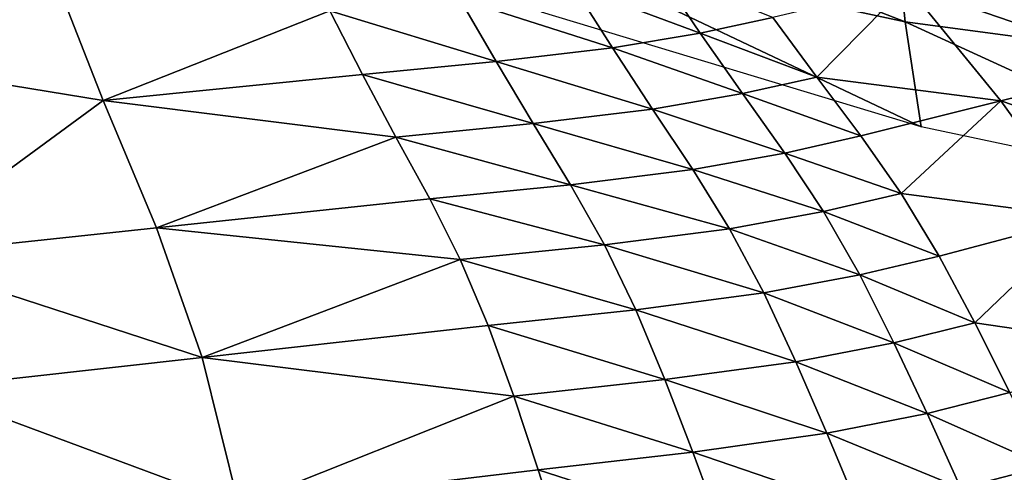
# Model space of a CAD drawing. Units: metres. Extents: x 177.3 to 191.2, y 184 to 190.7.
# Drawn here: x 179.9 to 180.1, y 186.2 to 186.2 of the extents above; entities that cross this region are included whole.
import ezdxf

# ---------------------------------------------------------------- set-up
doc = ezdxf.new("R2010")
doc.units = ezdxf.units.M
doc.linetypes.add('AUSGEZOGEN', pattern=[0])
doc.linetypes.add('VERDECKT2_S2', pattern=[0.27, 0.2, -0.07])
doc.layers.add('Felsflächen', color=7, linetype='AUSGEZOGEN', lineweight=25)
doc.layers.add('Standard', color=7, linetype='AUSGEZOGEN', lineweight=25)

msp = doc.modelspace()

# ---------------------------------------------------------------- linework, layer by layer
at = {"layer": 'Felsflächen', "color": 35, "linetype": 'AUSGEZOGEN', "lineweight": 25, "transparency": 33554687}
for points in [[(179.99866, 186.26327, -0.3619), (180.05399, 186.25607, -0.1434), (180.05551, 186.24112, -0.37104)], [(179.99866, 186.26327, -0.3619), (180.05551, 186.24112, -0.37104), (179.99978, 186.25312, -0.3805)], [(180.05399, 186.25607, -0.1434), (180.11287, 186.2528, -0.12386), (180.11427, 186.23334, -0.36104)], [(180.05399, 186.25607, -0.1434), (180.11427, 186.23334, -0.36104), (180.05551, 186.24112, -0.37104)], [(179.99978, 186.25312, -0.3805), (180.05551, 186.24112, -0.37104), (180.0579, 186.22555, -0.4)], [(179.99978, 186.25312, -0.3805), (180.0579, 186.22555, -0.4), (180.00148, 186.24255, -0.4)], [(180.05578, 186.24651, 0.75226), (180.09072, 186.23455, 0.77114), (180.07583, 186.25117, 0.71598)], [(179.93634, 186.22948, 0.84601), (179.92873, 186.24893, 0.78337), (179.85789, 186.24229, 0.80442)], [(179.92873, 186.24893, 0.78337), (179.93634, 186.22948, 0.84601), (179.97003, 186.24279, 0.80364)], [(180.00621, 186.2465, 0.79047), (180.02507, 186.23946, 0.80695), (180.01891, 186.24858, 0.77682)], [(180.01891, 186.24858, 0.77682), (180.02507, 186.23946, 0.80695), (180.03588, 186.24179, 0.78953)], [(179.98937, 186.24457, 0.79895), (180.01206, 186.23727, 0.82102), (180.00621, 186.2465, 0.79047)], [(180.00621, 186.2465, 0.79047), (180.01206, 186.23727, 0.82102), (180.02507, 186.23946, 0.80695)], [(180.05578, 186.24651, 0.75226), (180.03588, 186.24179, 0.78953), (180.04239, 186.23295, 0.81923)], [(180.06975, 186.22941, 0.8096), (180.05578, 186.24651, 0.75226), (180.04239, 186.23295, 0.81923)], [(180.05578, 186.24651, 0.75226), (180.06975, 186.22941, 0.8096), (180.09072, 186.23455, 0.77114)], [(179.97003, 186.24279, 0.80364), (179.99477, 186.23523, 0.82975), (179.98937, 186.24457, 0.79895)], [(179.98937, 186.24457, 0.79895), (179.99477, 186.23523, 0.82975), (180.01206, 186.23727, 0.82102)], [(179.93634, 186.22948, 0.84601), (179.9749, 186.23333, 0.83458), (179.97003, 186.24279, 0.80364)], [(179.97003, 186.24279, 0.80364), (179.9749, 186.23333, 0.83458), (179.99477, 186.23523, 0.82975)], [(179.90481, 186.20638, 0.92071), (179.93634, 186.22948, 0.84601), (179.85789, 186.24229, 0.80442)], [(180.02507, 186.23946, 0.80695), (180.04239, 186.23295, 0.81923), (180.03588, 186.24179, 0.78953)], [(180.05551, 186.24112, -0.37104), (180.11427, 186.23334, -0.36104), (180.1168, 186.21309, -0.4)], [(180.05551, 186.24112, -0.37104), (180.1168, 186.21309, -0.4), (180.0579, 186.22555, -0.4)], [(180.01206, 186.23727, 0.82102), (180.03134, 186.23051, 0.83718), (180.02507, 186.23946, 0.80695)], [(180.02507, 186.23946, 0.80695), (180.03134, 186.23051, 0.83718), (180.04239, 186.23295, 0.81923)], [(179.99477, 186.23523, 0.82975), (180.018, 186.2282, 0.85167), (180.01206, 186.23727, 0.82102)], [(180.01206, 186.23727, 0.82102), (180.018, 186.2282, 0.85167), (180.03134, 186.23051, 0.83718)], [(179.9749, 186.23333, 0.83458), (180.00026, 186.22605, 0.86065), (179.99477, 186.23523, 0.82975)], [(179.99477, 186.23523, 0.82975), (180.00026, 186.22605, 0.86065), (180.018, 186.2282, 0.85167)], [(180.06975, 186.22941, 0.8096), (180.10411, 186.21771, 0.82243), (180.09072, 186.23455, 0.77114)], [(179.97986, 186.22404, 0.86562), (179.9749, 186.23333, 0.83458), (179.93634, 186.22948, 0.84601)], [(179.9749, 186.23333, 0.83458), (179.97986, 186.22404, 0.86562), (180.00026, 186.22605, 0.86065)], [(180.03134, 186.23051, 0.83718), (180.04894, 186.22421, 0.84911), (180.04239, 186.23295, 0.81923)], [(180.04239, 186.23295, 0.81923), (180.04894, 186.22421, 0.84911), (180.06975, 186.22941, 0.8096)], [(179.90481, 186.20638, 0.92071), (179.94428, 186.21056, 0.90892), (179.93634, 186.22948, 0.84601)], [(179.93634, 186.22948, 0.84601), (179.94428, 186.21056, 0.90892), (179.97986, 186.22404, 0.86562)], [(180.018, 186.2282, 0.85167), (180.03764, 186.22165, 0.86758), (180.03134, 186.23051, 0.83718)], [(180.03134, 186.23051, 0.83718), (180.03764, 186.22165, 0.86758), (180.04894, 186.22421, 0.84911)], [(180.06975, 186.22941, 0.8096), (180.04894, 186.22421, 0.84911), (180.05494, 186.21565, 0.87706)], [(180.08226, 186.21208, 0.86292), (180.06975, 186.22941, 0.8096), (180.05494, 186.21565, 0.87706)], [(180.06975, 186.22941, 0.8096), (180.08226, 186.21208, 0.86292), (180.10411, 186.21771, 0.82243)], [(180.00026, 186.22605, 0.86065), (180.02398, 186.21922, 0.88249), (180.018, 186.2282, 0.85167)], [(180.018, 186.2282, 0.85167), (180.02398, 186.21922, 0.88249), (180.03764, 186.22165, 0.86758)], [(179.97986, 186.22404, 0.86562), (180.00579, 186.21696, 0.89174), (180.00026, 186.22605, 0.86065)], [(180.00026, 186.22605, 0.86065), (180.00579, 186.21696, 0.89174), (180.02398, 186.21922, 0.88249)], [(179.94428, 186.21056, 0.90892), (179.98487, 186.21485, 0.89684), (179.97986, 186.22404, 0.86562)], [(179.97986, 186.22404, 0.86562), (179.98487, 186.21485, 0.89684), (180.00579, 186.21696, 0.89174)], [(180.03764, 186.22165, 0.86758), (180.05494, 186.21565, 0.87706), (180.04894, 186.22421, 0.84911)], [(180.02398, 186.21922, 0.88249), (180.0434, 186.21298, 0.89602), (180.03764, 186.22165, 0.86758)], [(180.03764, 186.22165, 0.86758), (180.0434, 186.21298, 0.89602), (180.05494, 186.21565, 0.87706)], [(180.00579, 186.21696, 0.89174), (180.02943, 186.21044, 0.91132), (180.02398, 186.21922, 0.88249)], [(180.02398, 186.21922, 0.88249), (180.02943, 186.21044, 0.91132), (180.0434, 186.21298, 0.89602)], [(179.98487, 186.21485, 0.89684), (180.01083, 186.20806, 0.92081), (180.00579, 186.21696, 0.89174)], [(180.00579, 186.21696, 0.89174), (180.01083, 186.20806, 0.92081), (180.02943, 186.21044, 0.91132)], [(179.98941, 186.20585, 0.92604), (179.98487, 186.21485, 0.89684), (179.94428, 186.21056, 0.90892)], [(179.98487, 186.21485, 0.89684), (179.98941, 186.20585, 0.92604), (180.01083, 186.20806, 0.92081)], [(180.0434, 186.21298, 0.89602), (180.06058, 186.20638, 0.90452), (180.05494, 186.21565, 0.87706)], [(180.05494, 186.21565, 0.87706), (180.06058, 186.20638, 0.90452), (180.08226, 186.21208, 0.86292)], [(180.02943, 186.21044, 0.91132), (180.04879, 186.20357, 0.92396), (180.0434, 186.21298, 0.89602)], [(180.0434, 186.21298, 0.89602), (180.04879, 186.20357, 0.92396), (180.06058, 186.20638, 0.90452)], [(180.08226, 186.21208, 0.86292), (180.06058, 186.20638, 0.90452), (180.06591, 186.19645, 0.93154)], [(180.09367, 186.19241, 0.91474), (180.08226, 186.21208, 0.86292), (180.06591, 186.19645, 0.93154)], [(179.90481, 186.20638, 0.92071), (179.95104, 186.19133, 0.9674), (179.94428, 186.21056, 0.90892)], [(179.94428, 186.21056, 0.90892), (179.95104, 186.19133, 0.9674), (179.98941, 186.20585, 0.92604)], [(180.01083, 186.20806, 0.92081), (180.03452, 186.20091, 0.93965), (180.02943, 186.21044, 0.91132)], [(180.02943, 186.21044, 0.91132), (180.03452, 186.20091, 0.93965), (180.04879, 186.20357, 0.92396)], [(179.98941, 186.20585, 0.92604), (180.01549, 186.19841, 0.94937), (180.01083, 186.20806, 0.92081)], [(180.01083, 186.20806, 0.92081), (180.01549, 186.19841, 0.94937), (180.03452, 186.20091, 0.93965)], [(179.90481, 186.20638, 0.92071), (179.90969, 186.18671, 0.97976), (179.95104, 186.19133, 0.9674)], [(179.95104, 186.19133, 0.9674), (179.99356, 186.19607, 0.95472), (179.98941, 186.20585, 0.92604)], [(179.98941, 186.20585, 0.92604), (179.99356, 186.19607, 0.95472), (180.01549, 186.19841, 0.94937)], [(180.04879, 186.20357, 0.92396), (180.06591, 186.19645, 0.93154), (180.06058, 186.20638, 0.90452)], [(180.03452, 186.20091, 0.93965), (180.05387, 186.1935, 0.95146), (180.04879, 186.20357, 0.92396)], [(180.04879, 186.20357, 0.92396), (180.05387, 186.1935, 0.95146), (180.06591, 186.19645, 0.93154)], [(180.01549, 186.19841, 0.94937), (180.03929, 186.19069, 0.96752), (180.03452, 186.20091, 0.93965)], [(180.03452, 186.20091, 0.93965), (180.03929, 186.19069, 0.96752), (180.05387, 186.1935, 0.95146)], [(179.99356, 186.19607, 0.95472), (180.01981, 186.18805, 0.97746), (180.01549, 186.19841, 0.94937)], [(180.01549, 186.19841, 0.94937), (180.01981, 186.18805, 0.97746), (180.03929, 186.19069, 0.96752)], [(179.99738, 186.18558, 0.98292), (179.99356, 186.19607, 0.95472), (179.95104, 186.19133, 0.9674)], [(179.99356, 186.19607, 0.95472), (179.99738, 186.18558, 0.98292), (180.01981, 186.18805, 0.97746)], [(180.05387, 186.1935, 0.95146), (180.07108, 186.18612, 0.95835), (180.06591, 186.19645, 0.93154)], [(180.06591, 186.19645, 0.93154), (180.07108, 186.18612, 0.95835), (180.09367, 186.19241, 0.91474)], [(180.03929, 186.19069, 0.96752), (180.05878, 186.18302, 0.97874), (180.05387, 186.1935, 0.95146)], [(180.05387, 186.1935, 0.95146), (180.05878, 186.18302, 0.97874), (180.07108, 186.18612, 0.95835)], [(179.90969, 186.18671, 0.97976), (179.95651, 186.16937, 1.0241), (179.95104, 186.19133, 0.9674)], [(179.95104, 186.19133, 0.9674), (179.95651, 186.16937, 1.0241), (179.99738, 186.18558, 0.98292)], [(180.01981, 186.18805, 0.97746), (180.04388, 186.18007, 0.99518), (180.03929, 186.19069, 0.96752)], [(180.03929, 186.19069, 0.96752), (180.04388, 186.18007, 0.99518), (180.05878, 186.18302, 0.97874)], [(179.99738, 186.18558, 0.98292), (180.02397, 186.17728, 1.00533), (180.01981, 186.18805, 0.97746)], [(180.01981, 186.18805, 0.97746), (180.02397, 186.17728, 1.00533), (180.04388, 186.18007, 0.99518)], [(179.90969, 186.18671, 0.97976), (179.91323, 186.16421, 1.03698), (179.95651, 186.16937, 1.0241)], [(179.95651, 186.16937, 1.0241), (180.00101, 186.17467, 1.01089), (179.99738, 186.18558, 0.98292)], [(179.99738, 186.18558, 0.98292), (180.00101, 186.17467, 1.01089), (180.02397, 186.17728, 1.00533)], [(180.05878, 186.18302, 0.97874), (180.07638, 186.17521, 0.9862), (180.07108, 186.18612, 0.95835)], [(180.04388, 186.18007, 0.99518), (180.06382, 186.17195, 1.00707), (180.05878, 186.18302, 0.97874)], [(180.05878, 186.18302, 0.97874), (180.06382, 186.17195, 1.00707), (180.07638, 186.17521, 0.9862)], [(180.02397, 186.17728, 1.00533), (180.04858, 186.16884, 1.02389), (180.04388, 186.18007, 0.99518)], [(180.04388, 186.18007, 0.99518), (180.04858, 186.16884, 1.02389), (180.06382, 186.17195, 1.00707)], [(180.00101, 186.17467, 1.01089), (180.02821, 186.1659, 1.03427), (180.02397, 186.17728, 1.00533)], [(180.02397, 186.17728, 1.00533), (180.02821, 186.1659, 1.03427), (180.04858, 186.16884, 1.02389)], [(180.06382, 186.17195, 1.00707), (180.08164, 186.16432, 1.01407), (180.07638, 186.17521, 0.9862)], [(180.00472, 186.16314, 1.03994), (180.00101, 186.17467, 1.01089), (179.95651, 186.16937, 1.0241)], [(180.00101, 186.17467, 1.01089), (180.00472, 186.16314, 1.03994), (180.02821, 186.1659, 1.03427)]]:
    msp.add_3dface(points, dxfattribs=at)
at = {"layer": 'Standard', "color": 5, "linetype": 'VERDECKT2_S2', "lineweight": 25, "transparency": 33554687}
msp.add_3dface([(178.73736, 185.80835, -0.4), (179.75484, 184.70621, -0.4), (180.85699, 185.7237, -0.4), (179.8395, 186.82584, -0.4)], dxfattribs=at)

doc.saveas('drawing.dxf')
